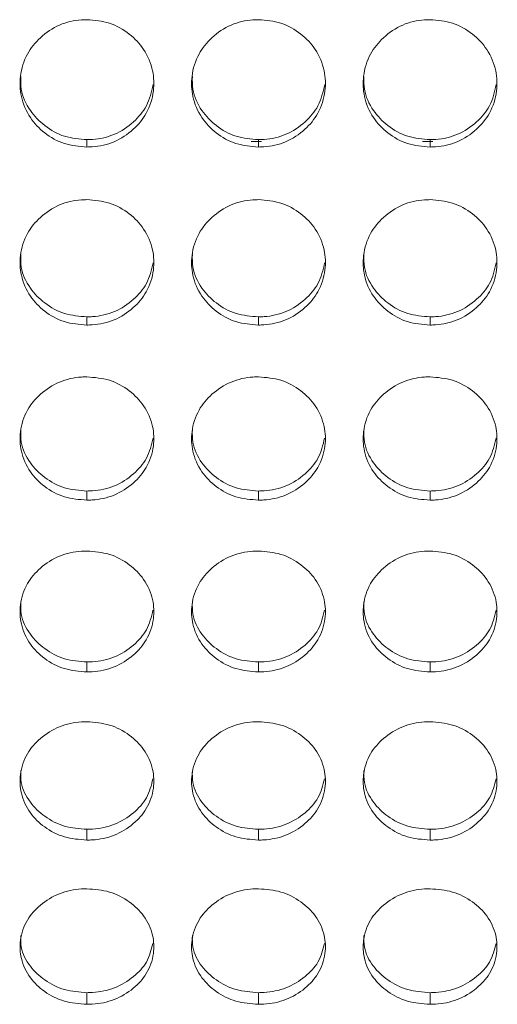
# Model space of a CAD drawing. Units: millimetres. Extents: x 3328 to 3625, y 1837 to 2053.
# Drawn here: x 3477 to 3479, y 1953 to 1958 of the extents above; entities that cross this region are included whole.
import ezdxf

# ---------------------------------------------------------------- set-up
doc = ezdxf.new("R2010")
doc.units = ezdxf.units.MM
doc.layers.add('Греерс', color=7, linetype='Continuous', lineweight=15)

# ---------------------------------------------------------------- blocks, each defined once
blk = doc.blocks.new('ЗВ-100Е_спереди')
at = {"layer": 'Греерс', "color": 7, "linetype": 'Continuous', "lineweight": 15}
for p, q in [((96.249, 58.946), (96.249, 59.276)), ((104.079, 59.199), (103.617, 59.199)), ((103.949, 58.946), (103.949, 59.276)), ((111.779, 59.199), (111.317, 59.199)), ((111.649, 58.946), (111.649, 59.276)), ((96.249, 50.962), (96.249, 51.332)), ((103.949, 50.962), (103.949, 51.332)), ((111.649, 50.962), (111.649, 51.332)), ((96.249, 43.112), (96.249, 43.521)), ((103.949, 43.112), (103.949, 43.521)), ((111.649, 43.112), (111.649, 43.521)), ((96.249, 35.41), (96.249, 35.857)), ((103.949, 35.41), (103.949, 35.857)), ((111.649, 35.41), (111.649, 35.857)), ((96.249, 27.871), (96.249, 28.355)), ((103.949, 27.871), (103.949, 28.355)), ((111.649, 27.871), (111.649, 28.355)), ((96.249, 20.507), (96.249, 21.028)), ((103.949, 20.507), (103.949, 21.028)), ((111.649, 20.507), (111.649, 21.028))]:
    blk.add_line(p, q, dxfattribs=at)
for points, knots in [([(96.249, 58.946), (95.905, 58.974), (95.219, 59.03), (94.337, 59.538), (93.639, 60.261), (93.258, 61.165), (93.218, 62.168), (93.503, 63.108), (94.148, 63.899), (94.983, 64.466), (95.749, 64.645), (96.168, 64.653), (96.25, 64.655)], [0, 0, 0, 0, 0.108828, 0.21703, 0.319726, 0.435226, 0.536114, 0.652731, 0.755218, 0.866282, 0.973755, 1, 1, 1, 1]), ([(96.25, 64.655), (96.594, 64.626), (97.284, 64.568), (98.169, 64.053), (98.867, 63.32), (99.244, 62.412), (99.281, 61.409), (98.992, 60.473), (98.345, 59.688), (97.508, 59.13), (96.746, 58.957), (96.33, 58.948), (96.249, 58.946)], [0, 0, 0, 0, 0.108785, 0.218335, 0.320936, 0.436261, 0.537184, 0.653775, 0.756245, 0.867366, 0.974321, 1, 1, 1, 1]), ([(103.949, 58.946), (103.605, 58.974), (102.919, 59.03), (102.037, 59.538), (101.339, 60.261), (100.958, 61.165), (100.918, 62.168), (101.203, 63.108), (101.848, 63.899), (102.683, 64.466), (103.449, 64.645), (103.868, 64.653), (103.95, 64.655)], [0, 0, 0, 0, 0.108828, 0.217028, 0.319725, 0.435225, 0.536114, 0.652731, 0.755218, 0.866285, 0.973755, 1, 1, 1, 1]), ([(103.95, 64.655), (104.294, 64.626), (104.984, 64.568), (105.869, 64.053), (106.567, 63.32), (106.944, 62.412), (106.981, 61.409), (106.692, 60.473), (106.045, 59.688), (105.208, 59.13), (104.446, 58.957), (104.03, 58.948), (103.949, 58.946)], [0, 0, 0, 0, 0.108785, 0.218335, 0.320936, 0.436261, 0.537184, 0.653775, 0.756245, 0.867366, 0.974321, 1, 1, 1, 1]), ([(111.649, 58.946), (111.305, 58.974), (110.619, 59.03), (109.737, 59.538), (109.039, 60.261), (108.658, 61.165), (108.618, 62.168), (108.903, 63.108), (109.548, 63.899), (110.383, 64.466), (111.149, 64.645), (111.568, 64.653), (111.65, 64.655)], [0, 0, 0, 0, 0.108828, 0.217028, 0.319725, 0.435225, 0.536114, 0.652731, 0.755218, 0.866285, 0.973758, 1, 1, 1, 1]), ([(111.65, 64.655), (111.994, 64.626), (112.684, 64.568), (113.569, 64.053), (114.267, 63.32), (114.644, 62.412), (114.681, 61.409), (114.392, 60.473), (113.745, 59.688), (112.908, 59.13), (112.146, 58.957), (111.73, 58.948), (111.649, 58.946)], [0, 0, 0, 0, 0.108788, 0.218335, 0.320935, 0.43626, 0.537183, 0.653774, 0.756246, 0.867366, 0.974321, 1, 1, 1, 1]), ([(96.249, 59.276), (95.909, 59.303), (95.225, 59.358), (94.339, 59.861), (93.648, 60.582), (93.273, 61.382), (93.279, 61.92), (93.281, 62.113)], [0, 0, 0, 0, 0.215798, 0.433788, 0.639684, 0.870375, 1, 1, 1, 1]), ([(103.949, 59.276), (103.609, 59.303), (102.925, 59.358), (102.039, 59.861), (101.347, 60.582), (100.973, 61.382), (100.979, 61.92), (100.981, 62.113)], [0, 0, 0, 0, 0.215798, 0.433788, 0.639684, 0.870375, 1, 1, 1, 1]), ([(111.649, 59.276), (111.309, 59.303), (110.625, 59.358), (109.739, 59.861), (109.047, 60.582), (108.673, 61.382), (108.679, 61.92), (108.681, 62.113)], [0, 0, 0, 0, 0.215798, 0.433788, 0.639684, 0.870375, 1, 1, 1, 1]), ([(99.22, 61.742), (99.145, 61.415), (99.002, 60.788), (98.348, 60.022), (97.522, 59.465), (96.756, 59.287), (96.335, 59.278), (96.249, 59.276)], [0, 0, 0, 0, 0.242993, 0.465013, 0.706152, 0.940555, 1, 1, 1, 1]), ([(106.92, 61.742), (106.845, 61.415), (106.702, 60.788), (106.048, 60.022), (105.222, 59.465), (104.456, 59.287), (104.035, 59.278), (103.949, 59.276)], [0, 0, 0, 0, 0.242993, 0.465013, 0.706152, 0.940555, 1, 1, 1, 1]), ([(114.62, 61.742), (114.545, 61.415), (114.402, 60.788), (113.748, 60.022), (112.922, 59.465), (112.156, 59.287), (111.735, 59.278), (111.649, 59.276)], [0, 0, 0, 0, 0.242993, 0.465013, 0.706152, 0.940555, 1, 1, 1, 1]), ([(96.249, 50.962), (95.905, 50.99), (95.219, 51.045), (94.337, 51.545), (93.639, 52.257), (93.258, 53.147), (93.218, 54.135), (93.503, 55.061), (94.148, 55.84), (94.983, 56.399), (95.749, 56.576), (96.168, 56.583), (96.25, 56.585)], [0, 0, 0, 0, 0.1088282, 0.2170305, 0.3197254, 0.4352258, 0.5361147, 0.6527308, 0.7552184, 0.8662816, 0.9737549, 1, 1, 1, 1]), ([(96.25, 56.585), (96.594, 56.557), (97.284, 56.5), (98.169, 55.992), (98.867, 55.27), (99.244, 54.375), (99.281, 53.387), (98.992, 52.465), (98.345, 51.693), (97.508, 51.144), (96.746, 50.973), (96.33, 50.964), (96.249, 50.962)], [0, 0, 0, 0, 0.108785, 0.218335, 0.320936, 0.436261, 0.537184, 0.653775, 0.756245, 0.867366, 0.974321, 1, 1, 1, 1]), ([(103.949, 50.962), (103.605, 50.99), (102.919, 51.045), (102.037, 51.545), (101.339, 52.257), (100.958, 53.147), (100.918, 54.135), (101.203, 55.061), (101.848, 55.84), (102.683, 56.399), (103.449, 56.576), (103.868, 56.583), (103.95, 56.585)], [0, 0, 0, 0, 0.108828, 0.217028, 0.319725, 0.435226, 0.536115, 0.652731, 0.755219, 0.866284, 0.973755, 1, 1, 1, 1]), ([(103.95, 56.585), (104.294, 56.557), (104.984, 56.5), (105.869, 55.992), (106.567, 55.27), (106.944, 54.375), (106.981, 53.387), (106.692, 52.465), (106.045, 51.693), (105.208, 51.144), (104.446, 50.973), (104.03, 50.964), (103.949, 50.962)], [0, 0, 0, 0, 0.108785, 0.218335, 0.320936, 0.436261, 0.537184, 0.653775, 0.756245, 0.867366, 0.974321, 1, 1, 1, 1]), ([(111.649, 50.962), (111.305, 50.99), (110.619, 51.045), (109.737, 51.545), (109.039, 52.257), (108.658, 53.147), (108.618, 54.135), (108.903, 55.061), (109.548, 55.84), (110.383, 56.399), (111.149, 56.576), (111.568, 56.583), (111.65, 56.585)], [0, 0, 0, 0, 0.108828, 0.217028, 0.319725, 0.435226, 0.536115, 0.652731, 0.755219, 0.866285, 0.973758, 1, 1, 1, 1]), ([(111.65, 56.585), (111.994, 56.557), (112.684, 56.5), (113.569, 55.992), (114.267, 55.27), (114.644, 54.375), (114.681, 53.387), (114.392, 52.465), (113.745, 51.693), (112.908, 51.144), (112.146, 50.973), (111.73, 50.964), (111.649, 50.962)], [0, 0, 0, 0, 0.108788, 0.218335, 0.320935, 0.43626, 0.537183, 0.653774, 0.756246, 0.867366, 0.974321, 1, 1, 1, 1]), ([(96.249, 51.332), (95.909, 51.358), (95.225, 51.412), (94.339, 51.908), (93.648, 52.618), (93.273, 53.405), (93.279, 53.935), (93.281, 54.126)], [0, 0, 0, 0, 0.215798, 0.433788, 0.639683, 0.870375, 1, 1, 1, 1]), ([(103.949, 51.332), (103.609, 51.358), (102.925, 51.412), (102.039, 51.908), (101.347, 52.618), (100.973, 53.405), (100.979, 53.935), (100.981, 54.126)], [0, 0, 0, 0, 0.215798, 0.433788, 0.639683, 0.870375, 1, 1, 1, 1]), ([(111.649, 51.332), (111.309, 51.358), (110.625, 51.412), (109.739, 51.908), (109.047, 52.618), (108.673, 53.405), (108.679, 53.935), (108.681, 54.126)], [0, 0, 0, 0, 0.215798, 0.433788, 0.639683, 0.870375, 1, 1, 1, 1]), ([(99.219, 53.755), (99.144, 53.434), (99.001, 52.819), (98.348, 52.067), (97.522, 51.518), (96.756, 51.342), (96.335, 51.333), (96.249, 51.332)], [0, 0, 0, 0, 0.241997, 0.464308, 0.705765, 0.940476, 1, 1, 1, 1]), ([(106.919, 53.755), (106.844, 53.434), (106.701, 52.819), (106.048, 52.067), (105.222, 51.518), (104.456, 51.342), (104.035, 51.333), (103.949, 51.332)], [0, 0, 0, 0, 0.241997, 0.464308, 0.705765, 0.940476, 1, 1, 1, 1]), ([(114.619, 53.755), (114.544, 53.434), (114.401, 52.819), (113.748, 52.067), (112.922, 51.518), (112.156, 51.342), (111.735, 51.333), (111.649, 51.332)], [0, 0, 0, 0, 0.241997, 0.464308, 0.705765, 0.940476, 1, 1, 1, 1]), ([(96.249, 43.112), (95.905, 43.14), (95.219, 43.194), (94.337, 43.685), (93.639, 44.384), (93.258, 45.258), (93.218, 46.229), (93.503, 47.14), (94.148, 47.906), (94.983, 48.456), (95.749, 48.63), (96.168, 48.637), (96.25, 48.639)], [0, 0, 0, 0, 0.1088283, 0.2170306, 0.3197256, 0.4352254, 0.5361142, 0.6527304, 0.7552184, 0.8662813, 0.9737549, 1, 1, 1, 1]), ([(96.25, 48.639), (96.594, 48.611), (97.284, 48.555), (98.169, 48.056), (98.867, 47.345), (99.244, 46.466), (99.281, 45.495), (98.992, 44.589), (98.345, 43.83), (97.508, 43.29), (96.746, 43.122), (96.33, 43.114), (96.249, 43.112)], [0, 0, 0, 0, 0.108785, 0.218335, 0.320936, 0.436261, 0.537184, 0.653775, 0.756245, 0.867366, 0.974321, 1, 1, 1, 1]), ([(103.949, 43.112), (103.605, 43.14), (102.919, 43.194), (102.037, 43.685), (101.339, 44.384), (100.958, 45.258), (100.918, 46.229), (101.203, 47.14), (101.848, 47.906), (102.683, 48.456), (103.449, 48.63), (103.868, 48.637), (103.95, 48.639)], [0, 0, 0, 0, 0.108828, 0.217028, 0.319725, 0.435225, 0.536114, 0.65273, 0.755219, 0.866284, 0.973755, 1, 1, 1, 1]), ([(103.95, 48.639), (104.294, 48.611), (104.984, 48.555), (105.869, 48.056), (106.567, 47.345), (106.944, 46.466), (106.981, 45.495), (106.692, 44.589), (106.045, 43.83), (105.208, 43.29), (104.446, 43.122), (104.03, 43.114), (103.949, 43.112)], [0, 0, 0, 0, 0.108785, 0.218335, 0.320936, 0.436261, 0.537184, 0.653775, 0.756245, 0.867366, 0.974321, 1, 1, 1, 1]), ([(111.649, 43.112), (111.305, 43.14), (110.619, 43.194), (109.737, 43.685), (109.039, 44.384), (108.658, 45.258), (108.618, 46.229), (108.903, 47.14), (109.548, 47.906), (110.383, 48.456), (111.149, 48.63), (111.568, 48.637), (111.65, 48.639)], [0, 0, 0, 0, 0.108828, 0.217028, 0.319725, 0.435225, 0.536114, 0.652731, 0.755219, 0.866284, 0.973758, 1, 1, 1, 1]), ([(111.65, 48.639), (111.994, 48.611), (112.684, 48.555), (113.569, 48.056), (114.267, 47.345), (114.644, 46.466), (114.681, 45.495), (114.392, 44.589), (113.745, 43.83), (112.908, 43.29), (112.146, 43.122), (111.73, 43.114), (111.649, 43.112)], [0, 0, 0, 0, 0.108788, 0.218335, 0.320936, 0.43626, 0.537183, 0.653774, 0.756245, 0.867366, 0.974321, 1, 1, 1, 1]), ([(96.249, 43.521), (95.909, 43.547), (95.225, 43.6), (94.339, 44.087), (93.648, 44.784), (93.273, 45.558), (93.279, 46.079), (93.281, 46.266)], [0, 0, 0, 0, 0.215798, 0.433787, 0.639684, 0.870374, 1, 1, 1, 1]), ([(103.949, 43.521), (103.609, 43.547), (102.925, 43.6), (102.039, 44.087), (101.347, 44.784), (100.973, 45.558), (100.979, 46.079), (100.981, 46.266)], [0, 0, 0, 0, 0.215798, 0.433787, 0.639684, 0.870374, 1, 1, 1, 1]), ([(111.649, 43.521), (111.309, 43.547), (110.625, 43.6), (109.739, 44.087), (109.047, 44.784), (108.673, 45.558), (108.679, 46.079), (108.681, 46.266)], [0, 0, 0, 0, 0.215798, 0.433787, 0.639684, 0.870374, 1, 1, 1, 1]), ([(99.217, 45.897), (99.143, 45.583), (99, 44.98), (98.348, 44.243), (97.522, 43.703), (96.756, 43.531), (96.335, 43.523), (96.249, 43.521)], [0, 0, 0, 0, 0.240966, 0.46358, 0.705365, 0.940396, 1, 1, 1, 1]), ([(106.917, 45.897), (106.843, 45.583), (106.7, 44.98), (106.048, 44.243), (105.222, 43.703), (104.456, 43.531), (104.035, 43.523), (103.949, 43.521)], [0, 0, 0, 0, 0.240966, 0.46358, 0.705365, 0.940396, 1, 1, 1, 1]), ([(114.617, 45.897), (114.543, 45.583), (114.4, 44.98), (113.748, 44.243), (112.922, 43.703), (112.156, 43.531), (111.735, 43.523), (111.649, 43.521)], [0, 0, 0, 0, 0.240966, 0.46358, 0.705365, 0.940396, 1, 1, 1, 1]), ([(96.249, 35.41), (95.905, 35.437), (95.219, 35.49), (94.337, 35.972), (93.639, 36.657), (93.258, 37.514), (93.218, 38.467), (93.503, 39.36), (94.148, 40.112), (94.983, 40.652), (95.749, 40.822), (96.168, 40.83), (96.25, 40.831)], [0, 0, 0, 0, 0.108828, 0.21703, 0.319725, 0.435226, 0.536115, 0.65273, 0.755218, 0.866282, 0.973755, 1, 1, 1, 1]), ([(96.25, 40.831), (96.594, 40.804), (97.284, 40.749), (98.169, 40.258), (98.867, 39.561), (99.244, 38.698), (99.281, 37.746), (98.992, 36.858), (98.345, 36.114), (97.508, 35.585), (96.746, 35.42), (96.33, 35.412), (96.249, 35.41)], [0, 0, 0, 0, 0.108785, 0.218335, 0.320936, 0.436261, 0.537184, 0.653775, 0.756245, 0.867366, 0.974321, 1, 1, 1, 1]), ([(103.949, 35.41), (103.605, 35.437), (102.919, 35.49), (102.037, 35.972), (101.339, 36.657), (100.958, 37.514), (100.918, 38.467), (101.203, 39.36), (101.848, 40.112), (102.683, 40.652), (103.449, 40.822), (103.868, 40.83), (103.95, 40.831)], [0, 0, 0, 0, 0.108828, 0.217028, 0.319725, 0.435225, 0.536115, 0.65273, 0.755219, 0.866285, 0.973755, 1, 1, 1, 1]), ([(103.95, 40.831), (104.294, 40.804), (104.984, 40.749), (105.869, 40.258), (106.567, 39.561), (106.944, 38.698), (106.981, 37.746), (106.692, 36.858), (106.045, 36.114), (105.208, 35.585), (104.446, 35.42), (104.03, 35.412), (103.949, 35.41)], [0, 0, 0, 0, 0.108785, 0.218335, 0.320936, 0.436261, 0.537184, 0.653775, 0.756245, 0.867366, 0.974321, 1, 1, 1, 1]), ([(111.649, 35.41), (111.305, 35.437), (110.619, 35.49), (109.737, 35.972), (109.039, 36.657), (108.658, 37.514), (108.618, 38.467), (108.903, 39.36), (109.548, 40.112), (110.383, 40.652), (111.149, 40.822), (111.568, 40.83), (111.65, 40.831)], [0, 0, 0, 0, 0.108828, 0.217028, 0.319725, 0.435225, 0.536115, 0.65273, 0.755219, 0.866285, 0.973758, 1, 1, 1, 1]), ([(111.65, 40.831), (111.994, 40.804), (112.684, 40.749), (113.569, 40.258), (114.267, 39.561), (114.644, 38.698), (114.681, 37.746), (114.392, 36.858), (113.745, 36.114), (112.908, 35.585), (112.146, 35.42), (111.73, 35.412), (111.649, 35.41)], [0, 0, 0, 0, 0.108788, 0.218335, 0.320935, 0.43626, 0.537183, 0.653774, 0.756246, 0.867366, 0.974321, 1, 1, 1, 1]), ([(96.249, 35.857), (95.909, 35.883), (95.225, 35.935), (94.339, 36.412), (93.648, 37.096), (93.273, 37.854), (93.279, 38.365), (93.281, 38.549)], [0, 0, 0, 0, 0.215798, 0.433788, 0.639685, 0.870375, 1, 1, 1, 1]), ([(103.949, 35.857), (103.609, 35.883), (102.925, 35.935), (102.039, 36.412), (101.347, 37.096), (100.973, 37.854), (100.979, 38.365), (100.981, 38.549)], [0, 0, 0, 0, 0.215798, 0.433788, 0.639685, 0.870375, 1, 1, 1, 1]), ([(111.649, 35.857), (111.309, 35.883), (110.625, 35.935), (109.739, 36.412), (109.047, 37.096), (108.673, 37.854), (108.679, 38.365), (108.681, 38.549)], [0, 0, 0, 0, 0.215798, 0.433788, 0.639685, 0.870375, 1, 1, 1, 1]), ([(99.215, 38.181), (99.141, 37.876), (98.999, 37.287), (98.348, 36.565), (97.522, 36.036), (96.756, 35.868), (96.335, 35.859), (96.249, 35.857)], [0, 0, 0, 0, 0.239892, 0.462821, 0.704949, 0.940311, 1, 1, 1, 1]), ([(106.915, 38.181), (106.841, 37.876), (106.699, 37.287), (106.048, 36.565), (105.222, 36.036), (104.456, 35.868), (104.035, 35.859), (103.949, 35.857)], [0, 0, 0, 0, 0.239892, 0.462821, 0.704949, 0.940311, 1, 1, 1, 1]), ([(114.615, 38.181), (114.541, 37.876), (114.399, 37.287), (113.748, 36.565), (112.922, 36.036), (112.156, 35.868), (111.735, 35.859), (111.649, 35.857)], [0, 0, 0, 0, 0.239892, 0.462821, 0.704949, 0.940311, 1, 1, 1, 1]), ([(96.249, 27.871), (95.905, 27.897), (95.219, 27.948), (94.337, 28.419), (93.639, 29.089), (93.258, 29.928), (93.218, 30.86), (93.503, 31.735), (94.148, 32.471), (94.983, 33), (95.749, 33.167), (96.168, 33.174), (96.25, 33.175)], [0, 0, 0, 0, 0.108828, 0.21703, 0.319725, 0.435226, 0.536114, 0.652731, 0.755218, 0.866282, 0.973755, 1, 1, 1, 1]), ([(96.25, 33.175), (96.594, 33.148), (97.284, 33.095), (98.169, 32.615), (98.867, 31.932), (99.244, 31.087), (99.281, 30.155), (98.992, 29.286), (98.345, 28.558), (97.508, 28.041), (96.746, 27.88), (96.33, 27.872), (96.249, 27.871)], [0, 0, 0, 0, 0.108785, 0.218335, 0.320936, 0.436261, 0.537184, 0.653775, 0.756245, 0.867366, 0.97432, 1, 1, 1, 1]), ([(103.949, 27.871), (103.605, 27.897), (102.919, 27.948), (102.037, 28.419), (101.339, 29.089), (100.958, 29.928), (100.918, 30.86), (101.203, 31.735), (101.848, 32.471), (102.683, 33), (103.449, 33.167), (103.868, 33.174), (103.95, 33.175)], [0, 0, 0, 0, 0.108828, 0.217028, 0.319725, 0.435226, 0.536114, 0.652731, 0.755219, 0.866285, 0.973755, 1, 1, 1, 1]), ([(103.95, 33.175), (104.294, 33.148), (104.984, 33.095), (105.869, 32.615), (106.567, 31.932), (106.944, 31.087), (106.981, 30.155), (106.692, 29.286), (106.045, 28.558), (105.208, 28.041), (104.446, 27.88), (104.03, 27.872), (103.949, 27.871)], [0, 0, 0, 0, 0.108785, 0.218335, 0.320936, 0.436261, 0.537184, 0.653775, 0.756245, 0.867366, 0.97432, 1, 1, 1, 1]), ([(111.649, 27.871), (111.305, 27.897), (110.619, 27.948), (109.737, 28.419), (109.039, 29.089), (108.658, 29.928), (108.618, 30.86), (108.903, 31.735), (109.548, 32.471), (110.383, 33), (111.149, 33.167), (111.568, 33.174), (111.65, 33.175)], [0, 0, 0, 0, 0.1088283, 0.2170279, 0.3197252, 0.435226, 0.5361144, 0.6527312, 0.7552187, 0.8662846, 0.9737581, 1, 1, 1, 1]), ([(111.65, 33.175), (111.994, 33.148), (112.684, 33.095), (113.569, 32.615), (114.267, 31.932), (114.644, 31.087), (114.681, 30.155), (114.392, 29.286), (113.745, 28.558), (112.908, 28.041), (112.146, 27.88), (111.73, 27.872), (111.649, 27.871)], [0, 0, 0, 0, 0.108788, 0.218335, 0.320935, 0.43626, 0.537183, 0.653774, 0.756246, 0.867366, 0.974321, 1, 1, 1, 1]), ([(96.249, 28.355), (95.909, 28.38), (95.225, 28.431), (94.339, 28.897), (93.648, 29.566), (93.273, 30.308), (93.279, 30.808), (93.281, 30.988)], [0, 0, 0, 0, 0.215798, 0.433787, 0.639683, 0.870374, 1, 1, 1, 1]), ([(103.949, 28.355), (103.609, 28.38), (102.925, 28.431), (102.039, 28.897), (101.347, 29.566), (100.973, 30.308), (100.979, 30.808), (100.981, 30.988)], [0, 0, 0, 0, 0.215798, 0.433787, 0.639683, 0.870374, 1, 1, 1, 1]), ([(111.649, 28.355), (111.309, 28.38), (110.625, 28.431), (109.739, 28.897), (109.047, 29.566), (108.673, 30.308), (108.679, 30.808), (108.681, 30.988)], [0, 0, 0, 0, 0.215798, 0.433787, 0.639683, 0.870374, 1, 1, 1, 1]), ([(99.213, 30.623), (99.14, 30.326), (98.998, 29.751), (98.348, 29.047), (97.522, 28.53), (96.756, 28.365), (96.335, 28.357), (96.249, 28.355)], [0, 0, 0, 0, 0.23877, 0.462028, 0.704513, 0.940223, 1, 1, 1, 1]), ([(106.913, 30.623), (106.84, 30.326), (106.698, 29.751), (106.048, 29.047), (105.222, 28.53), (104.456, 28.365), (104.035, 28.357), (103.949, 28.355)], [0, 0, 0, 0, 0.238772, 0.462029, 0.704514, 0.940223, 1, 1, 1, 1]), ([(114.613, 30.623), (114.54, 30.326), (114.398, 29.751), (113.748, 29.047), (112.922, 28.53), (112.156, 28.365), (111.735, 28.357), (111.649, 28.355)], [0, 0, 0, 0, 0.238772, 0.462029, 0.704514, 0.940223, 1, 1, 1, 1]), ([(96.249, 20.507), (95.905, 20.532), (95.219, 20.582), (94.337, 21.042), (93.639, 21.696), (93.258, 22.515), (93.218, 23.424), (93.503, 24.278), (94.148, 24.998), (94.983, 25.514), (95.749, 25.677), (96.168, 25.684), (96.25, 25.686)], [0, 0, 0, 0, 0.108828, 0.21703, 0.319725, 0.435226, 0.536114, 0.65273, 0.755218, 0.866282, 0.973755, 1, 1, 1, 1]), ([(96.25, 25.686), (96.594, 25.66), (97.284, 25.607), (98.169, 25.138), (98.867, 24.471), (99.244, 23.646), (99.281, 22.736), (98.992, 21.887), (98.345, 21.177), (97.508, 20.673), (96.746, 20.516), (96.33, 20.508), (96.249, 20.507)], [0, 0, 0, 0, 0.108785, 0.2183349, 0.3209359, 0.4362603, 0.5371838, 0.6537751, 0.7562453, 0.867366, 0.9743205, 1, 1, 1, 1]), ([(103.949, 20.507), (103.605, 20.532), (102.919, 20.582), (102.037, 21.042), (101.339, 21.696), (100.958, 22.515), (100.918, 23.424), (101.203, 24.278), (101.848, 24.998), (102.683, 25.514), (103.449, 25.677), (103.868, 25.684), (103.95, 25.686)], [0, 0, 0, 0, 0.108828, 0.217028, 0.319725, 0.435226, 0.536114, 0.65273, 0.755218, 0.866285, 0.973755, 1, 1, 1, 1]), ([(103.95, 25.686), (104.294, 25.66), (104.984, 25.607), (105.869, 25.138), (106.567, 24.471), (106.944, 23.646), (106.981, 22.736), (106.692, 21.887), (106.045, 21.177), (105.208, 20.673), (104.446, 20.516), (104.03, 20.508), (103.949, 20.507)], [0, 0, 0, 0, 0.108785, 0.2183349, 0.3209359, 0.4362603, 0.5371838, 0.6537751, 0.7562453, 0.867366, 0.9743205, 1, 1, 1, 1]), ([(111.649, 20.507), (111.305, 20.532), (110.619, 20.582), (109.737, 21.042), (109.039, 21.696), (108.658, 22.515), (108.618, 23.424), (108.903, 24.278), (109.548, 24.998), (110.383, 25.514), (111.149, 25.677), (111.568, 25.684), (111.65, 25.686)], [0, 0, 0, 0, 0.108828, 0.217028, 0.319725, 0.435226, 0.536114, 0.65273, 0.755219, 0.866285, 0.973758, 1, 1, 1, 1]), ([(111.65, 25.686), (111.994, 25.66), (112.684, 25.607), (113.569, 25.138), (114.267, 24.471), (114.644, 23.646), (114.681, 22.736), (114.392, 21.887), (113.745, 21.177), (112.908, 20.673), (112.146, 20.516), (111.73, 20.508), (111.649, 20.507)], [0, 0, 0, 0, 0.108788, 0.218335, 0.320936, 0.43626, 0.537183, 0.653774, 0.756246, 0.867366, 0.974321, 1, 1, 1, 1]), ([(96.249, 21.028), (95.909, 21.053), (95.225, 21.102), (94.339, 21.557), (93.648, 22.21), (93.273, 22.934), (93.279, 23.422), (93.281, 23.598)], [0, 0, 0, 0, 0.215798, 0.433788, 0.639684, 0.870375, 1, 1, 1, 1]), ([(103.949, 21.028), (103.609, 21.053), (102.925, 21.102), (102.039, 21.557), (101.347, 22.21), (100.973, 22.934), (100.979, 23.422), (100.981, 23.598)], [0, 0, 0, 0, 0.215798, 0.433788, 0.639684, 0.870375, 1, 1, 1, 1]), ([(111.649, 21.028), (111.309, 21.053), (110.625, 21.102), (109.739, 21.557), (109.047, 22.21), (108.673, 22.934), (108.679, 23.422), (108.681, 23.598)], [0, 0, 0, 0, 0.215798, 0.433788, 0.639684, 0.870375, 1, 1, 1, 1]), ([(99.212, 23.236), (99.138, 22.948), (98.997, 22.389), (98.348, 21.703), (97.523, 21.199), (96.756, 21.038), (96.335, 21.03), (96.249, 21.028)], [0, 0, 0, 0, 0.237593, 0.461196, 0.704056, 0.940131, 1, 1, 1, 1]), ([(106.912, 23.236), (106.838, 22.948), (106.697, 22.389), (106.048, 21.703), (105.223, 21.199), (104.456, 21.038), (104.035, 21.03), (103.949, 21.028)], [0, 0, 0, 0, 0.237593, 0.461196, 0.704056, 0.940131, 1, 1, 1, 1]), ([(114.612, 23.236), (114.538, 22.948), (114.397, 22.389), (113.748, 21.703), (112.923, 21.199), (112.156, 21.038), (111.735, 21.03), (111.649, 21.028)], [0, 0, 0, 0, 0.237593, 0.461196, 0.704056, 0.940131, 1, 1, 1, 1])]:
    blk.add_open_spline(points, degree=3, knots=knots, dxfattribs=at)

msp = doc.modelspace()

# ---------------------------------------------------------------- block references
at = {"layer": 'Греерс', "xscale": 0.1, "yscale": 0.1, "zscale": 0.1}
msp.add_blockref('ЗВ-100Е_спереди', (3467.6926, 1951.2124), dxfattribs=at)

doc.saveas('drawing.dxf')
